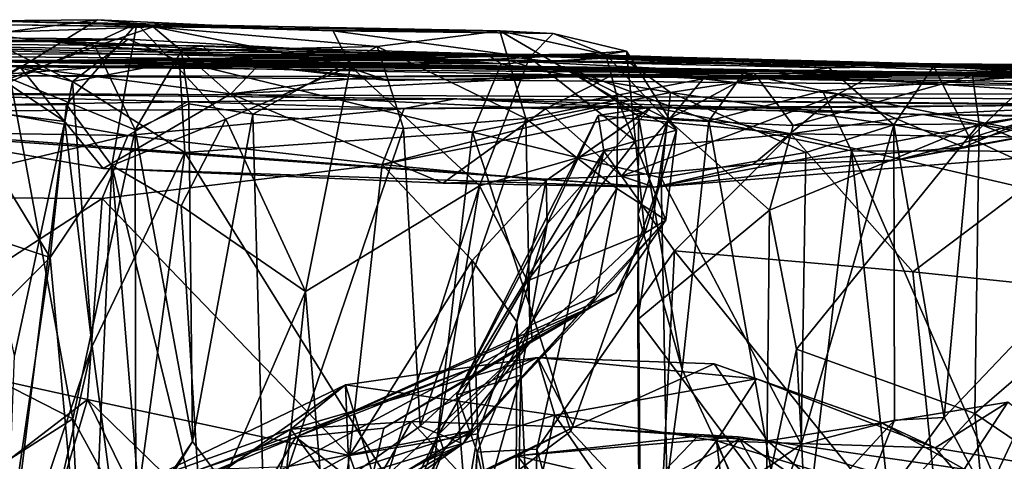
# Model space of a CAD drawing. Extents: x -37.59 to -30.74, y 3 to 3.87.
# Drawn here: x -33.02 to -32.42, y 3.56 to 3.83 of the extents above; entities that cross this region are included whole.
import ezdxf

# ---------------------------------------------------------------- set-up
doc = ezdxf.new("R2010")
doc.units = 0
doc.header["$MEASUREMENT"] = 0
doc.layers.add('1', color=7, linetype='CONTINUOUS')

msp = doc.modelspace()

# ---------------------------------------------------------------- linework, layer by layer
at = {"layer": '1'}
for points in [[(-32.976089, 3.834456, -3.311759), (-33.131325, 3.813702, -3.449582), (-33.06208, 3.781404, -3.325411)], [(-33.043358, 3.833803, -3.460762), (-33.131325, 3.813702, -3.449582), (-32.976089, 3.834456, -3.311759)], [(-33.06208, 3.781404, -3.325411), (-32.951771, 3.832183, -3.224214), (-32.976089, 3.834456, -3.311759)], [(-33.043358, 3.833803, -3.460762), (-32.728249, 3.827655, -3.782521), (-33.046284, 3.831606, -3.773873)], [(-32.830872, 3.827581, -3.260114), (-33.043358, 3.833803, -3.460762), (-32.976089, 3.834456, -3.311759)], [(-32.728249, 3.827655, -3.782521), (-33.043358, 3.833803, -3.460762), (-32.830872, 3.827581, -3.260114)], [(-32.951771, 3.832183, -3.224214), (-32.830872, 3.827581, -3.260114), (-32.976089, 3.834456, -3.311759)], [(-33.001957, 3.820989, 0.369054), (-33.092773, 3.821094, -0.039497), (-33.512463, 3.829137, 0.482934)], [(-33.001957, 3.820989, 0.369054), (-33.512463, 3.829137, 0.482934), (-33.248455, 3.820414, 0.934564)], [(-32.995106, 3.782323, -3.240673), (-32.951771, 3.832183, -3.224214), (-33.06208, 3.781404, -3.325411)], [(-33.052212, 3.826134, -4.326457), (-33.046284, 3.831606, -3.773873), (-32.941769, 3.830088, -4.024679)], [(-32.941769, 3.830088, -4.024679), (-32.977531, 3.818034, -4.260308), (-33.052212, 3.826134, -4.326457)], [(-32.728249, 3.827655, -3.782521), (-32.941769, 3.830088, -4.024679), (-33.046284, 3.831606, -3.773873)], [(-32.967121, 3.744642, -3.163967), (-32.951771, 3.832183, -3.224214), (-32.995106, 3.782323, -3.240673)], [(-32.941769, 3.830088, -4.024679), (-32.92437, 3.81526, -4.072097), (-32.977531, 3.818034, -4.260308)], [(-32.896965, 3.773221, -3.114762), (-32.951771, 3.832183, -3.224214), (-32.967121, 3.744642, -3.163967)], [(-32.830872, 3.827581, -3.260114), (-32.951771, 3.832183, -3.224214), (-32.820099, 3.805848, -3.136554)], [(-32.896965, 3.773221, -3.114762), (-32.820099, 3.805848, -3.136554), (-32.951771, 3.832183, -3.224214)], [(-32.941769, 3.830088, -4.024679), (-32.728249, 3.827655, -3.782521), (-32.803699, 3.818, -3.927291)], [(-32.941769, 3.830088, -4.024679), (-32.803699, 3.818, -3.927291), (-32.92437, 3.81526, -4.072097)], [(-32.695251, 3.826046, -3.377033), (-32.728249, 3.827655, -3.782521), (-32.830872, 3.827581, -3.260114)], [(-32.695251, 3.826046, -3.377033), (-32.830872, 3.827581, -3.260114), (-32.709885, 3.81125, -3.248276)], [(-32.709885, 3.81125, -3.248276), (-32.830872, 3.827581, -3.260114), (-32.820099, 3.805848, -3.136554)], [(-32.803699, 3.818, -3.927291), (-32.728249, 3.827655, -3.782521), (-32.712147, 3.773758, -3.84317)], [(-32.712147, 3.773758, -3.84317), (-32.728249, 3.827655, -3.782521), (-32.655579, 3.785213, -3.652916)], [(-32.662987, 3.81309, -3.566867), (-32.655579, 3.785213, -3.652916), (-32.728249, 3.827655, -3.782521)], [(-32.728249, 3.827655, -3.782521), (-32.695251, 3.826046, -3.377033), (-32.662987, 3.81309, -3.566867)], [(-33.248455, 3.820414, 0.934564), (-32.93462, 3.814415, 0.568962), (-33.001957, 3.820989, 0.369054)], [(-33.092773, 3.821094, -0.039497), (-32.957073, 3.822511, -0.023937), (-33.045605, 3.823228, -0.140471)], [(-32.957073, 3.822511, -0.023937), (-33.092773, 3.821094, -0.039497), (-33.001957, 3.820989, 0.369054)], [(-33.059601, 3.813973, -0.277331), (-33.045605, 3.823228, -0.140471), (-32.991329, 3.796493, -0.111942)], [(-32.977531, 3.818034, -4.260308), (-33.029778, 3.798286, -4.358879), (-33.052212, 3.826134, -4.326457)], [(-32.957073, 3.822511, -0.023937), (-32.991329, 3.796493, -0.111942), (-33.045605, 3.823228, -0.140471)], [(-33.001957, 3.820989, 0.369054), (-32.828678, 3.815257, 0.081063), (-32.957073, 3.822511, -0.023937)], [(-33.001957, 3.820989, 0.369054), (-32.727345, 3.807254, 0.135666), (-32.828678, 3.815257, 0.081063)], [(-33.001957, 3.820989, 0.369054), (-32.93462, 3.814415, 0.568962), (-32.727345, 3.807254, 0.135666)], [(-32.991329, 3.796493, -0.111942), (-32.957073, 3.822511, -0.023937), (-32.925591, 3.808956, -0.033223)], [(-32.828678, 3.815257, 0.081063), (-32.925591, 3.808956, -0.033223), (-32.957073, 3.822511, -0.023937)], [(-32.695251, 3.826046, -3.377033), (-32.709885, 3.81125, -3.248276), (-32.650242, 3.815173, -3.3691)], [(-32.650242, 3.815173, -3.3691), (-32.662987, 3.81309, -3.566867), (-32.695251, 3.826046, -3.377033)], [(-32.663208, 3.812375, 1.391676), (-33.248455, 3.820414, 0.934564), (-33.804523, 3.815546, 0.740826)], [(-33.375763, 3.805101, 3.123165), (-32.663208, 3.812375, 1.391676), (-33.804523, 3.815546, 0.740826)], [(-32.93462, 3.814415, 0.568962), (-33.248455, 3.820414, 0.934564), (-32.911106, 3.818466, 0.697697)], [(-32.90469, 3.812223, 1.109614), (-32.911106, 3.818466, 0.697697), (-33.248455, 3.820414, 0.934564)], [(-32.663208, 3.812375, 1.391676), (-32.90469, 3.812223, 1.109614), (-33.248455, 3.820414, 0.934564)], [(-32.952896, 3.766661, -4.256315), (-33.029778, 3.798286, -4.358879), (-32.977531, 3.818034, -4.260308)], [(-32.977531, 3.818034, -4.260308), (-32.92437, 3.81526, -4.072097), (-32.952896, 3.766661, -4.256315)], [(-32.92437, 3.81526, -4.072097), (-32.919842, 3.782704, -4.112544), (-32.952896, 3.766661, -4.256315)], [(-32.911106, 3.818466, 0.697697), (-32.736557, 3.813372, 0.430819), (-32.93462, 3.814415, 0.568962)], [(-32.925591, 3.808956, -0.033223), (-32.828678, 3.815257, 0.081063), (-32.727345, 3.807254, 0.135666)], [(-32.88031, 3.776357, -4.046079), (-32.92437, 3.81526, -4.072097), (-32.803699, 3.818, -3.927291)], [(-32.919842, 3.782704, -4.112544), (-32.92437, 3.81526, -4.072097), (-32.88031, 3.776357, -4.046079)], [(-32.911106, 3.818466, 0.697697), (-32.90469, 3.812223, 1.109614), (-32.736557, 3.813372, 0.430819)], [(-32.803699, 3.818, -3.927291), (-32.787445, 3.767536, -3.945732), (-32.88031, 3.776357, -4.046079)], [(-32.803699, 3.818, -3.927291), (-32.712147, 3.773758, -3.84317), (-32.787445, 3.767536, -3.945732)], [(-32.709885, 3.81125, -3.248276), (-32.64455, 3.759647, -3.317742), (-32.650242, 3.815173, -3.3691)], [(-32.650242, 3.815173, -3.3691), (-32.619446, 3.766425, -3.431092), (-32.662987, 3.81309, -3.566867)], [(-32.619446, 3.766425, -3.431092), (-32.650242, 3.815173, -3.3691), (-32.64455, 3.759647, -3.317742)], [(-33.375763, 3.805101, 3.123165), (-32.967125, 3.805941, 2.645326), (-32.680531, 3.813301, 2.141303)], [(-33.375763, 3.805101, 3.123165), (-32.680531, 3.813301, 2.141303), (-32.663208, 3.812375, 1.391676)], [(-33.372559, 3.814246, 3.501654), (-32.708527, 3.804834, 3.124074), (-33.184853, 3.806956, 3.000661)], [(-33.109055, 3.809542, 3.452053), (-32.72163, 3.809086, 3.18737), (-33.372559, 3.814246, 3.501654)], [(-32.72163, 3.809086, 3.18737), (-32.708527, 3.804834, 3.124074), (-33.372559, 3.814246, 3.501654)], [(-33.184853, 3.806956, 3.000661), (-32.939339, 3.80911, 2.994196), (-32.171852, 3.797876, 2.442381)], [(-32.708527, 3.804834, 3.124074), (-32.939339, 3.80911, 2.994196), (-33.184853, 3.806956, 3.000661)], [(-32.877178, 3.80611, 3.723266), (-32.823639, 3.805768, 3.596976), (-33.109055, 3.809542, 3.452053)], [(-33.109055, 3.809542, 3.452053), (-32.686771, 3.804861, 3.384966), (-32.571487, 3.801481, 3.213451)], [(-33.109055, 3.809542, 3.452053), (-33.02396, 3.805449, 3.864468), (-32.877178, 3.80611, 3.723266)], [(-32.571487, 3.801481, 3.213451), (-32.72163, 3.809086, 3.18737), (-33.109055, 3.809542, 3.452053)], [(-32.686771, 3.804861, 3.384966), (-33.109055, 3.809542, 3.452053), (-32.823639, 3.805768, 3.596976)], [(-33.060616, 3.779774, -0.345477), (-33.059601, 3.813973, -0.277331), (-32.996243, 3.771902, -0.142351)], [(-32.991329, 3.796493, -0.111942), (-32.996243, 3.771902, -0.142351), (-33.059601, 3.813973, -0.277331)], [(-32.991329, 3.796493, -0.111942), (-32.925591, 3.808956, -0.033223), (-32.922218, 3.752642, -0.047152)], [(-32.298229, 3.801175, 2.111719), (-32.680531, 3.813301, 2.141303), (-32.967125, 3.805941, 2.645326)], [(-32.939339, 3.80911, 2.994196), (-32.10804, 3.796343, 2.557019), (-32.171852, 3.797876, 2.442381)], [(-32.708527, 3.804834, 3.124074), (-32.123318, 3.795383, 2.766508), (-32.939339, 3.80911, 2.994196)], [(-32.939339, 3.80911, 2.994196), (-32.123318, 3.795383, 2.766508), (-32.10804, 3.796343, 2.557019)], [(-32.727345, 3.807254, 0.135666), (-32.93462, 3.814415, 0.568962), (-32.736557, 3.813372, 0.430819)], [(-32.727345, 3.807254, 0.135666), (-32.745106, 3.765195, 0.083574), (-32.925591, 3.808956, -0.033223)], [(-32.745106, 3.765195, 0.083574), (-32.922218, 3.752642, -0.047152), (-32.925591, 3.808956, -0.033223)], [(-32.90469, 3.812223, 1.109614), (-32.753284, 3.813519, 1.233885), (-32.461033, 3.805881, 0.575028)], [(-32.663208, 3.812375, 1.391676), (-32.753284, 3.813519, 1.233885), (-32.90469, 3.812223, 1.109614)], [(-32.90469, 3.812223, 1.109614), (-32.698086, 3.808662, 0.781782), (-32.736557, 3.813372, 0.430819)], [(-32.461033, 3.805881, 0.575028), (-32.698086, 3.808662, 0.781782), (-32.90469, 3.812223, 1.109614)], [(-32.740765, 3.732213, -3.190572), (-32.709885, 3.81125, -3.248276), (-32.820099, 3.805848, -3.136554)], [(-32.753284, 3.813519, 1.233885), (-32.25386, 3.802048, 0.798194), (-32.396755, 3.801753, 0.600433)], [(-32.25386, 3.802048, 0.798194), (-32.753284, 3.813519, 1.233885), (-32.663208, 3.812375, 1.391676)], [(-32.461033, 3.805881, 0.575028), (-32.753284, 3.813519, 1.233885), (-32.396755, 3.801753, 0.600433)], [(-32.709885, 3.81125, -3.248276), (-32.740765, 3.732213, -3.190572), (-32.64455, 3.759647, -3.317742)], [(-32.736557, 3.813372, 0.430819), (-32.65284, 3.81147, 0.24982), (-32.727345, 3.807254, 0.135666)], [(-32.736557, 3.813372, 0.430819), (-32.698086, 3.808662, 0.781782), (-32.52562, 3.804938, 0.487867)], [(-32.65284, 3.81147, 0.24982), (-32.736557, 3.813372, 0.430819), (-32.52562, 3.804938, 0.487867)], [(-32.623161, 3.789602, 0.22854), (-32.727345, 3.807254, 0.135666), (-32.65284, 3.81147, 0.24982)], [(-32.708527, 3.804834, 3.124074), (-32.72163, 3.809086, 3.18737), (-32.571487, 3.801481, 3.213451)], [(-32.298229, 3.801175, 2.111719), (-32.286518, 3.800006, 1.808707), (-32.680531, 3.813301, 2.141303)], [(-32.533073, 3.807823, 1.776843), (-32.680531, 3.813301, 2.141303), (-32.286518, 3.800006, 1.808707)], [(-32.680531, 3.813301, 2.141303), (-32.533073, 3.807823, 1.776843), (-32.663208, 3.812375, 1.391676)], [(-32.663208, 3.812375, 1.391676), (-32.574162, 3.808432, 1.621628), (-32.281364, 3.799888, 0.952898)], [(-32.663208, 3.812375, 1.391676), (-32.281364, 3.799888, 0.952898), (-32.25386, 3.802048, 0.798194)], [(-32.533073, 3.807823, 1.776843), (-32.574162, 3.808432, 1.621628), (-32.663208, 3.812375, 1.391676)], [(-32.662987, 3.81309, -3.566867), (-32.619446, 3.766425, -3.431092), (-32.655579, 3.785213, -3.652916)], [(-32.52562, 3.804938, 0.487867), (-32.623161, 3.789602, 0.22854), (-32.65284, 3.81147, 0.24982)], [(-33.375763, 3.805101, 3.123165), (-33.043766, 3.800027, 2.80004), (-32.967125, 3.805941, 2.645326)], [(-32.171852, 3.797876, 2.442381), (-33.043766, 3.800027, 2.80004), (-33.184853, 3.806956, 3.000661)], [(-32.972458, 3.742932, 4.049995), (-33.02396, 3.805449, 3.864468), (-33.096035, 3.76429, 4.028049)], [(-32.967125, 3.805941, 2.645326), (-33.043766, 3.800027, 2.80004), (-32.32021, 3.79337, 2.359662)], [(-32.893867, 3.788796, 3.905918), (-32.877178, 3.80611, 3.723266), (-33.02396, 3.805449, 3.864468)], [(-32.893867, 3.788796, 3.905918), (-33.02396, 3.805449, 3.864468), (-32.972458, 3.742932, 4.049995)], [(-32.967125, 3.805941, 2.645326), (-32.32021, 3.79337, 2.359662), (-32.298229, 3.801175, 2.111719)], [(-32.847919, 3.667109, -3.098315), (-32.820099, 3.805848, -3.136554), (-32.896965, 3.773221, -3.114762)], [(-32.808796, 3.799491, 3.739702), (-32.877178, 3.80611, 3.723266), (-32.893867, 3.788796, 3.905918)], [(-32.823639, 3.805768, 3.596976), (-32.877178, 3.80611, 3.723266), (-32.797272, 3.79702, 3.694586)], [(-32.808796, 3.799491, 3.739702), (-32.797272, 3.79702, 3.694586), (-32.877178, 3.80611, 3.723266)], [(-32.740765, 3.732213, -3.190572), (-32.820099, 3.805848, -3.136554), (-32.847919, 3.667109, -3.098315)], [(-32.686771, 3.804861, 3.384966), (-32.823639, 3.805768, 3.596976), (-32.578384, 3.801343, 3.529125)], [(-32.797272, 3.79702, 3.694586), (-32.578384, 3.801343, 3.529125), (-32.823639, 3.805768, 3.596976)], [(-32.623161, 3.789602, 0.22854), (-32.745106, 3.765195, 0.083574), (-32.727345, 3.807254, 0.135666)], [(-32.571487, 3.801481, 3.213451), (-32.123318, 3.795383, 2.766508), (-32.708527, 3.804834, 3.124074)], [(-32.461033, 3.805881, 0.575028), (-32.52562, 3.804938, 0.487867), (-32.698086, 3.808662, 0.781782)], [(-32.686771, 3.804861, 3.384966), (-32.642776, 3.775107, 3.408736), (-32.624775, 3.773074, 3.336587)], [(-32.686771, 3.804861, 3.384966), (-32.578384, 3.801343, 3.529125), (-32.599445, 3.772243, 3.46425)], [(-32.599445, 3.772243, 3.46425), (-32.642776, 3.775107, 3.408736), (-32.686771, 3.804861, 3.384966)], [(-32.571487, 3.801481, 3.213451), (-32.686771, 3.804861, 3.384966), (-32.624775, 3.773074, 3.336587)], [(-32.52562, 3.804938, 0.487867), (-32.485577, 3.76983, 0.492493), (-32.623161, 3.789602, 0.22854)], [(-32.533073, 3.807823, 1.776843), (-32.181206, 3.802803, 0.898856), (-32.574162, 3.808432, 1.621628)], [(-32.281364, 3.799888, 0.952898), (-32.574162, 3.808432, 1.621628), (-32.181206, 3.802803, 0.898856)], [(-32.056374, 3.797235, 0.918964), (-32.181206, 3.802803, 0.898856), (-32.533073, 3.807823, 1.776843)], [(-32.286518, 3.800006, 1.808707), (-32.253372, 3.805751, 1.42747), (-32.533073, 3.807823, 1.776843)], [(-32.253372, 3.805751, 1.42747), (-32.056374, 3.797235, 0.918964), (-32.533073, 3.807823, 1.776843)], [(-32.461033, 3.805881, 0.575028), (-32.485577, 3.76983, 0.492493), (-32.52562, 3.804938, 0.487867)], [(-32.438686, 3.761596, 0.542178), (-32.485577, 3.76983, 0.492493), (-32.461033, 3.805881, 0.575028)], [(-32.438686, 3.761596, 0.542178), (-32.461033, 3.805881, 0.575028), (-32.396755, 3.801753, 0.600433)], [(-33.043766, 3.800027, 2.80004), (-32.171852, 3.797876, 2.442381), (-32.32021, 3.79337, 2.359662)], [(-33.036789, 3.611963, -4.372802), (-33.029778, 3.798286, -4.358879), (-32.991173, 3.588787, -4.310532)], [(-32.991173, 3.588787, -4.310532), (-33.029778, 3.798286, -4.358879), (-32.952896, 3.766661, -4.256315)], [(-32.808796, 3.799491, 3.739702), (-32.893867, 3.788796, 3.905918), (-32.657867, 3.800971, 3.861392)], [(-32.657867, 3.800971, 3.861392), (-32.893867, 3.788796, 3.905918), (-32.700027, 3.779549, 3.996331)], [(-32.391163, 3.800305, 3.576992), (-32.578384, 3.801343, 3.529125), (-32.808796, 3.799491, 3.739702)], [(-32.808796, 3.799491, 3.739702), (-32.578384, 3.801343, 3.529125), (-32.797272, 3.79702, 3.694586)], [(-32.808796, 3.799491, 3.739702), (-32.657867, 3.800971, 3.861392), (-32.582039, 3.799033, 3.766067)], [(-32.808796, 3.799491, 3.739702), (-32.582039, 3.799033, 3.766067), (-32.391163, 3.800305, 3.576992)], [(-32.602875, 3.797996, 4.010886), (-32.657867, 3.800971, 3.861392), (-32.700027, 3.779549, 3.996331)], [(-32.602875, 3.797996, 4.010886), (-32.700027, 3.779549, 3.996331), (-32.653236, 3.738225, 4.103652)], [(-32.503254, 3.797562, 3.949245), (-32.657867, 3.800971, 3.861392), (-32.602875, 3.797996, 4.010886)], [(-32.582039, 3.799033, 3.766067), (-32.657867, 3.800971, 3.861392), (-32.503254, 3.797562, 3.949245)], [(-32.520023, 3.788704, 4.114184), (-32.602875, 3.797996, 4.010886), (-32.653236, 3.738225, 4.103652)], [(-32.547466, 3.769385, 3.238666), (-32.571487, 3.801481, 3.213451), (-32.624775, 3.773074, 3.336587)], [(-32.503254, 3.797562, 3.949245), (-32.602875, 3.797996, 4.010886), (-32.520023, 3.788704, 4.114184)], [(-32.578384, 3.801343, 3.529125), (-32.529457, 3.790622, 3.524572), (-32.599445, 3.772243, 3.46425)], [(-32.503254, 3.797562, 3.949245), (-32.478092, 3.801876, 3.7986), (-32.582039, 3.799033, 3.766067)], [(-32.391163, 3.800305, 3.576992), (-32.582039, 3.799033, 3.766067), (-32.478092, 3.801876, 3.7986)], [(-32.578384, 3.801343, 3.529125), (-32.391163, 3.800305, 3.576992), (-32.529457, 3.790622, 3.524572)], [(-32.437046, 3.800197, 3.160373), (-32.123318, 3.795383, 2.766508), (-32.571487, 3.801481, 3.213451)], [(-32.571487, 3.801481, 3.213451), (-32.547466, 3.769385, 3.238666), (-32.437046, 3.800197, 3.160373)], [(-32.437046, 3.800197, 3.160373), (-32.547466, 3.769385, 3.238666), (-32.432903, 3.770449, 3.20508)], [(-32.391163, 3.800305, 3.576992), (-32.341038, 3.753444, 3.547273), (-32.529457, 3.790622, 3.524572)], [(-32.366047, 3.788863, 4.169198), (-32.503254, 3.797562, 3.949245), (-32.520023, 3.788704, 4.114184)], [(-32.503254, 3.797562, 3.949245), (-32.344742, 3.795628, 3.922529), (-32.478092, 3.801876, 3.7986)], [(-32.366047, 3.788863, 4.169198), (-32.344742, 3.795628, 3.922529), (-32.503254, 3.797562, 3.949245)], [(-32.391163, 3.800305, 3.576992), (-32.478092, 3.801876, 3.7986), (-32.219604, 3.795029, 3.639174)], [(-32.219604, 3.795029, 3.639174), (-32.478092, 3.801876, 3.7986), (-32.344742, 3.795628, 3.922529)], [(-32.349556, 3.789193, 0.610186), (-32.438686, 3.761596, 0.542178), (-32.396755, 3.801753, 0.600433)], [(-32.296238, 3.791576, 3.18072), (-32.119293, 3.797125, 2.897947), (-32.437046, 3.800197, 3.160373)], [(-32.437046, 3.800197, 3.160373), (-32.119293, 3.797125, 2.897947), (-32.123318, 3.795383, 2.766508)], [(-32.432903, 3.770449, 3.20508), (-32.296238, 3.791576, 3.18072), (-32.437046, 3.800197, 3.160373)], [(-32.996243, 3.771902, -0.142351), (-32.991329, 3.796493, -0.111942), (-32.979282, 3.633468, -0.1012)], [(-32.979282, 3.633468, -0.1012), (-32.991329, 3.796493, -0.111942), (-32.922218, 3.752642, -0.047152)], [(-32.529457, 3.790622, 3.524572), (-32.511681, 3.753839, 3.517523), (-32.599445, 3.772243, 3.46425)], [(-32.529457, 3.790622, 3.524572), (-32.341038, 3.753444, 3.547273), (-32.511681, 3.753839, 3.517523)], [(-32.296238, 3.791576, 3.18072), (-32.432903, 3.770449, 3.20508), (-32.293789, 3.714417, 3.201645)], [(-33.132698, 3.789544, 5.917711), (-31.97694, 3.783708, 4.868147), (-33.257912, 3.777402, 3.964946)], [(-33.132698, 3.789544, 5.917711), (-33.063656, 3.781815, 6.462608), (-32.920891, 3.783928, 6.437142)], [(-32.920891, 3.783928, 6.437142), (-32.755871, 3.785801, 6.025979), (-33.132698, 3.789544, 5.917711)], [(-33.132698, 3.789544, 5.917711), (-32.755871, 3.785801, 6.025979), (-32.062077, 3.779015, 5.984537)], [(-33.132698, 3.789544, 5.917711), (-32.062077, 3.779015, 5.984537), (-31.97694, 3.783708, 4.868147)], [(-32.763329, 3.733775, 4.072483), (-32.893867, 3.788796, 3.905918), (-32.972458, 3.742932, 4.049995)], [(-32.920891, 3.783928, 6.437142), (-32.787056, 3.779775, 6.478687), (-32.755871, 3.785801, 6.025979)], [(-32.893867, 3.788796, 3.905918), (-32.763329, 3.733775, 4.072483), (-32.700027, 3.779549, 3.996331)], [(-32.661072, 3.78101, 6.535751), (-32.755871, 3.785801, 6.025979), (-32.787056, 3.779775, 6.478687)], [(-32.661072, 3.78101, 6.535751), (-32.56385, 3.779946, 6.056866), (-32.755871, 3.785801, 6.025979)], [(-32.755871, 3.785801, 6.025979), (-32.56385, 3.779946, 6.056866), (-32.342213, 3.782206, 6.084139)], [(-32.755871, 3.785801, 6.025979), (-32.342213, 3.782206, 6.084139), (-32.062077, 3.779015, 5.984537)], [(-32.745106, 3.765195, 0.083574), (-32.623161, 3.789602, 0.22854), (-32.62886, 3.73716, 0.200239)], [(-32.65609, 3.730512, -3.700958), (-32.712147, 3.773758, -3.84317), (-32.655579, 3.785213, -3.652916)], [(-32.625984, 3.711028, -3.520886), (-32.65609, 3.730512, -3.700958), (-32.655579, 3.785213, -3.652916)], [(-32.619446, 3.766425, -3.431092), (-32.625984, 3.711028, -3.520886), (-32.655579, 3.785213, -3.652916)], [(-32.572392, 3.745317, 4.154845), (-32.520023, 3.788704, 4.114184), (-32.653236, 3.738225, 4.103652)], [(-32.32201, 3.790272, 4.482701), (-32.483574, 3.748061, 4.310655), (-32.632851, 3.731314, 4.243373)], [(-31.97694, 3.783708, 4.868147), (-32.32201, 3.790272, 4.482701), (-32.632851, 3.731314, 4.243373)], [(-32.53981, 3.752674, 0.351258), (-32.62886, 3.73716, 0.200239), (-32.623161, 3.789602, 0.22854)], [(-32.53981, 3.752674, 0.351258), (-32.623161, 3.789602, 0.22854), (-32.485577, 3.76983, 0.492493)], [(-32.572392, 3.745317, 4.154845), (-32.442318, 3.756081, 4.224761), (-32.520023, 3.788704, 4.114184)], [(-32.366047, 3.788863, 4.169198), (-32.520023, 3.788704, 4.114184), (-32.442318, 3.756081, 4.224761)], [(-32.483574, 3.748061, 4.310655), (-32.32201, 3.790272, 4.482701), (-32.348362, 3.772927, 4.324903)], [(-32.348362, 3.772927, 4.324903), (-32.366047, 3.788863, 4.169198), (-32.442318, 3.756081, 4.224761)], [(-32.438686, 3.761596, 0.542178), (-32.349556, 3.789193, 0.610186), (-32.335865, 3.714141, 0.592)], [(-31.97694, 3.783708, 4.868147), (-32.632851, 3.731314, 4.243373), (-33.257912, 3.777402, 3.964946)], [(-33.06208, 3.781404, -3.325411), (-33.147446, 3.735525, -3.388757), (-33.005116, 3.688185, -3.257965)], [(-33.115837, 3.765628, 6.520313), (-32.957298, 3.763176, 6.47102), (-33.063656, 3.781815, 6.462608)], [(-33.063656, 3.781815, 6.462608), (-32.957298, 3.763176, 6.47102), (-32.920891, 3.783928, 6.437142)], [(-33.06208, 3.781404, -3.325411), (-33.005116, 3.688185, -3.257965), (-32.995106, 3.782323, -3.240673)], [(-32.996243, 3.771902, -0.142351), (-33.027103, 3.627895, -0.303413), (-33.060616, 3.779774, -0.345477)], [(-33.005116, 3.688185, -3.257965), (-32.967121, 3.744642, -3.163967), (-32.995106, 3.782323, -3.240673)], [(-32.920891, 3.783928, 6.437142), (-32.957298, 3.763176, 6.47102), (-32.787056, 3.779775, 6.478687)], [(-32.800671, 3.745266, 6.507825), (-32.787056, 3.779775, 6.478687), (-32.957298, 3.763176, 6.47102)], [(-32.917545, 3.574835, -4.10745), (-32.952896, 3.766661, -4.256315), (-32.919842, 3.782704, -4.112544)], [(-32.917545, 3.574835, -4.10745), (-32.919842, 3.782704, -4.112544), (-32.88031, 3.776357, -4.046079)], [(-32.639462, 3.777375, 6.593783), (-32.661072, 3.78101, 6.535751), (-32.800671, 3.745266, 6.507825)], [(-32.661072, 3.78101, 6.535751), (-32.787056, 3.779775, 6.478687), (-32.800671, 3.745266, 6.507825)], [(-32.700027, 3.779549, 3.996331), (-32.763329, 3.733775, 4.072483), (-32.653236, 3.738225, 4.103652)], [(-32.699043, 3.708816, 6.68602), (-32.634888, 3.780547, 6.683162), (-32.699631, 3.735467, 6.580785)], [(-32.699631, 3.735467, 6.580785), (-32.634888, 3.780547, 6.683162), (-32.639462, 3.777375, 6.593783)], [(-32.699043, 3.708816, 6.68602), (-32.667629, 3.775529, 6.77709), (-32.634888, 3.780547, 6.683162)], [(-32.634888, 3.780547, 6.683162), (-32.667629, 3.775529, 6.77709), (-32.548996, 3.764302, 6.852939)], [(-32.661072, 3.78101, 6.535751), (-32.639462, 3.777375, 6.593783), (-32.634888, 3.780547, 6.683162)], [(-32.661072, 3.78101, 6.535751), (-32.467667, 3.7761, 6.539769), (-32.56385, 3.779946, 6.056866)], [(-32.634888, 3.780547, 6.683162), (-32.467667, 3.7761, 6.539769), (-32.661072, 3.78101, 6.535751)], [(-32.467667, 3.7761, 6.539769), (-32.634888, 3.780547, 6.683162), (-32.548996, 3.764302, 6.852939)], [(-32.467667, 3.7761, 6.539769), (-32.342213, 3.782206, 6.084139), (-32.56385, 3.779946, 6.056866)], [(-32.467667, 3.7761, 6.539769), (-32.273468, 3.774548, 6.46172), (-32.342213, 3.782206, 6.084139)], [(-32.632851, 3.731314, 4.243373), (-33.096035, 3.76429, 4.028049), (-33.257912, 3.777402, 3.964946)], [(-32.924442, 3.719868, -3.116004), (-32.896965, 3.773221, -3.114762), (-32.967121, 3.744642, -3.163967)], [(-32.924442, 3.719868, -3.116004), (-32.847919, 3.667109, -3.098315), (-32.896965, 3.773221, -3.114762)], [(-32.88031, 3.776357, -4.046079), (-32.87323, 3.515903, -4.037467), (-32.917545, 3.574835, -4.10745)], [(-32.87323, 3.515903, -4.037467), (-32.88031, 3.776357, -4.046079), (-32.787445, 3.767536, -3.945732)], [(-32.800671, 3.745266, 6.507825), (-32.699631, 3.735467, 6.580785), (-32.639462, 3.777375, 6.593783)], [(-32.777191, 3.584373, -3.934377), (-32.787445, 3.767536, -3.945732), (-32.712147, 3.773758, -3.84317)], [(-32.709797, 3.646262, -3.836576), (-32.777191, 3.584373, -3.934377), (-32.712147, 3.773758, -3.84317)], [(-32.667629, 3.775529, 6.77709), (-32.699043, 3.708816, 6.68602), (-32.754585, 3.603574, 6.816364)], [(-32.754585, 3.603574, 6.816364), (-32.664055, 3.7536, 6.861729), (-32.667629, 3.775529, 6.77709)], [(-32.712147, 3.773758, -3.84317), (-32.65609, 3.730512, -3.700958), (-32.709797, 3.646262, -3.836576)], [(-32.667629, 3.775529, 6.77709), (-32.664055, 3.7536, 6.861729), (-32.548996, 3.764302, 6.852939)], [(-32.624775, 3.773074, 3.336587), (-32.642982, 3.714671, 3.394609), (-32.643246, 3.650024, 3.356407)], [(-32.643246, 3.650024, 3.356407), (-32.562027, 3.717192, 3.263763), (-32.624775, 3.773074, 3.336587)], [(-32.642982, 3.714671, 3.394609), (-32.642776, 3.775107, 3.408736), (-32.615841, 3.619288, 3.445951)], [(-32.642776, 3.775107, 3.408736), (-32.642982, 3.714671, 3.394609), (-32.624775, 3.773074, 3.336587)], [(-32.599445, 3.772243, 3.46425), (-32.615841, 3.619288, 3.445951), (-32.642776, 3.775107, 3.408736)], [(-32.547466, 3.769385, 3.238666), (-32.624775, 3.773074, 3.336587), (-32.562027, 3.717192, 3.263763)], [(-32.548996, 3.764302, 6.852939), (-32.387386, 3.761868, 6.765985), (-32.467667, 3.7761, 6.539769)], [(-32.442318, 3.756081, 4.224761), (-32.483574, 3.748061, 4.310655), (-32.348362, 3.772927, 4.324903)], [(-32.467667, 3.7761, 6.539769), (-32.387386, 3.761868, 6.765985), (-32.369934, 3.774439, 6.551475)], [(-32.369934, 3.774439, 6.551475), (-32.273468, 3.774548, 6.46172), (-32.467667, 3.7761, 6.539769)], [(-33.032825, 3.475236, -0.210239), (-33.027103, 3.627895, -0.303413), (-32.996243, 3.771902, -0.142351)], [(-32.996243, 3.771902, -0.142351), (-32.979282, 3.633468, -0.1012), (-33.032825, 3.475236, -0.210239)], [(-32.991173, 3.588787, -4.310532), (-32.952896, 3.766661, -4.256315), (-32.952362, 3.517901, -4.244575)], [(-32.952362, 3.517901, -4.244575), (-32.952896, 3.766661, -4.256315), (-32.917545, 3.574835, -4.10745)], [(-32.87323, 3.515903, -4.037467), (-32.787445, 3.767536, -3.945732), (-32.777191, 3.584373, -3.934377)], [(-32.638947, 3.70314, -3.374133), (-32.619446, 3.766425, -3.431092), (-32.64455, 3.759647, -3.317742)], [(-32.625984, 3.711028, -3.520886), (-32.619446, 3.766425, -3.431092), (-32.638947, 3.70314, -3.374133)], [(-32.599445, 3.772243, 3.46425), (-32.545219, 3.468197, 3.499598), (-32.615841, 3.619288, 3.445951)], [(-32.599445, 3.772243, 3.46425), (-32.511681, 3.753839, 3.517523), (-32.545219, 3.468197, 3.499598)], [(-32.562027, 3.717192, 3.263763), (-32.545467, 3.631684, 3.254826), (-32.432903, 3.770449, 3.20508)], [(-32.547466, 3.769385, 3.238666), (-32.562027, 3.717192, 3.263763), (-32.432903, 3.770449, 3.20508)], [(-32.545467, 3.631684, 3.254826), (-32.43557, 3.592098, 3.213432), (-32.432903, 3.770449, 3.20508)], [(-32.542515, 3.572946, 0.354318), (-32.485577, 3.76983, 0.492493), (-32.485142, 3.588022, 0.50587)], [(-32.542515, 3.572946, 0.354318), (-32.53981, 3.752674, 0.351258), (-32.485577, 3.76983, 0.492493)], [(-32.485577, 3.76983, 0.492493), (-32.438686, 3.761596, 0.542178), (-32.454586, 3.589621, 0.537449)], [(-32.485142, 3.588022, 0.50587), (-32.485577, 3.76983, 0.492493), (-32.454586, 3.589621, 0.537449)], [(-32.432903, 3.770449, 3.20508), (-32.43557, 3.592098, 3.213432), (-32.293789, 3.714417, 3.201645)], [(-33.116432, 3.725302, 6.537341), (-32.957298, 3.763176, 6.47102), (-33.115837, 3.765628, 6.520313)], [(-33.116432, 3.725302, 6.537341), (-32.973202, 3.724347, 6.486329), (-32.957298, 3.763176, 6.47102)], [(-32.632851, 3.731314, 4.243373), (-32.972458, 3.742932, 4.049995), (-33.096035, 3.76429, 4.028049)], [(-32.973202, 3.724347, 6.486329), (-32.800671, 3.745266, 6.507825), (-32.957298, 3.763176, 6.47102)], [(-32.745106, 3.765195, 0.083574), (-32.773933, 3.514525, 0.063869), (-32.922218, 3.752642, -0.047152)], [(-32.773933, 3.514525, 0.063869), (-32.745106, 3.765195, 0.083574), (-32.684532, 3.581143, 0.142645)], [(-32.62886, 3.73716, 0.200239), (-32.684532, 3.581143, 0.142645), (-32.745106, 3.765195, 0.083574)], [(-32.664055, 3.7536, 6.861729), (-32.620701, 3.692195, 6.880211), (-32.548996, 3.764302, 6.852939)], [(-32.548996, 3.764302, 6.852939), (-32.620701, 3.692195, 6.880211), (-32.473896, 3.679205, 6.858276)], [(-32.473896, 3.679205, 6.858276), (-32.40514, 3.73107, 6.816834), (-32.548996, 3.764302, 6.852939)], [(-32.548996, 3.764302, 6.852939), (-32.40514, 3.73107, 6.816834), (-32.387386, 3.761868, 6.765985)], [(-32.454586, 3.589621, 0.537449), (-32.438686, 3.761596, 0.542178), (-32.335865, 3.714141, 0.592)], [(-32.64455, 3.759647, -3.317742), (-32.740765, 3.732213, -3.190572), (-32.711208, 3.673711, -3.240071)], [(-32.64455, 3.759647, -3.317742), (-32.711208, 3.673711, -3.240071), (-32.638947, 3.70314, -3.374133)], [(-32.442318, 3.756081, 4.224761), (-32.572392, 3.745317, 4.154845), (-32.483574, 3.748061, 4.310655)], [(-32.959206, 3.481669, -0.063591), (-32.979282, 3.633468, -0.1012), (-32.922218, 3.752642, -0.047152)], [(-32.773933, 3.514525, 0.063869), (-32.959206, 3.481669, -0.063591), (-32.922218, 3.752642, -0.047152)], [(-32.664055, 3.7536, 6.861729), (-32.754585, 3.603574, 6.816364), (-32.742214, 3.5684, 6.84973)], [(-32.742214, 3.5684, 6.84973), (-32.705475, 3.570175, 6.869758), (-32.664055, 3.7536, 6.861729)], [(-32.705475, 3.570175, 6.869758), (-32.620701, 3.692195, 6.880211), (-32.664055, 3.7536, 6.861729)], [(-32.62886, 3.73716, 0.200239), (-32.53981, 3.752674, 0.351258), (-32.542515, 3.572946, 0.354318)], [(-32.511681, 3.753839, 3.517523), (-32.477463, 3.434393, 3.526262), (-32.545219, 3.468197, 3.499598)], [(-32.383953, 3.462236, 3.537817), (-32.477463, 3.434393, 3.526262), (-32.511681, 3.753839, 3.517523)], [(-32.341038, 3.753444, 3.547273), (-32.383953, 3.462236, 3.537817), (-32.511681, 3.753839, 3.517523)], [(-32.98122, 3.426084, -3.281083), (-32.967121, 3.744642, -3.163967), (-33.005116, 3.688185, -3.257965)], [(-32.967121, 3.744642, -3.163967), (-32.98122, 3.426084, -3.281083), (-32.943001, 3.448034, -3.160949)], [(-32.800671, 3.745266, 6.507825), (-32.973202, 3.724347, 6.486329), (-32.820808, 3.566236, 6.502104)], [(-32.632851, 3.731314, 4.243373), (-32.763329, 3.733775, 4.072483), (-32.972458, 3.742932, 4.049995)], [(-32.924442, 3.719868, -3.116004), (-32.967121, 3.744642, -3.163967), (-32.91201, 3.519599, -3.107443)], [(-32.943001, 3.448034, -3.160949), (-32.91201, 3.519599, -3.107443), (-32.967121, 3.744642, -3.163967)], [(-32.745159, 3.686209, 6.548843), (-32.800671, 3.745266, 6.507825), (-32.820808, 3.566236, 6.502104)], [(-32.745159, 3.686209, 6.548843), (-32.699631, 3.735467, 6.580785), (-32.800671, 3.745266, 6.507825)], [(-32.632851, 3.731314, 4.243373), (-32.572392, 3.745317, 4.154845), (-32.653236, 3.738225, 4.103652)], [(-32.483574, 3.748061, 4.310655), (-32.572392, 3.745317, 4.154845), (-32.632851, 3.731314, 4.243373)], [(-32.632851, 3.731314, 4.243373), (-32.653236, 3.738225, 4.103652), (-32.763329, 3.733775, 4.072483)], [(-32.684532, 3.581143, 0.142645), (-32.62886, 3.73716, 0.200239), (-32.624619, 3.517248, 0.224343)], [(-32.62886, 3.73716, 0.200239), (-32.542515, 3.572946, 0.354318), (-32.624619, 3.517248, 0.224343)], [(-33.088737, 3.604705, -3.3609), (-33.005116, 3.688185, -3.257965), (-33.147446, 3.735525, -3.388757)], [(-32.847919, 3.667109, -3.098315), (-32.830177, 3.450962, -3.125042), (-32.740765, 3.732213, -3.190572)], [(-32.76606, 3.579119, -3.20388), (-32.740765, 3.732213, -3.190572), (-32.830177, 3.450962, -3.125042)], [(-32.740765, 3.732213, -3.190572), (-32.76606, 3.579119, -3.20388), (-32.711208, 3.673711, -3.240071)], [(-32.745159, 3.686209, 6.548843), (-32.717796, 3.648508, 6.612468), (-32.699631, 3.735467, 6.580785)], [(-32.717796, 3.648508, 6.612468), (-32.699043, 3.708816, 6.68602), (-32.699631, 3.735467, 6.580785)], [(-32.709797, 3.646262, -3.836576), (-32.65609, 3.730512, -3.700958), (-32.668858, 3.664797, -3.702631)], [(-32.668858, 3.664797, -3.702631), (-32.65609, 3.730512, -3.700958), (-32.625984, 3.711028, -3.520886)], [(-32.368935, 3.668499, 6.790246), (-32.40514, 3.73107, 6.816834), (-32.473896, 3.679205, 6.858276)], [(-33.117878, 3.630556, 6.538267), (-32.973202, 3.724347, 6.486329), (-33.116432, 3.725302, 6.537341)], [(-32.973202, 3.724347, 6.486329), (-33.117878, 3.630556, 6.538267), (-32.982113, 3.600721, 6.484701)], [(-32.973202, 3.724347, 6.486329), (-32.982113, 3.600721, 6.484701), (-32.820808, 3.566236, 6.502104)], [(-32.91201, 3.519599, -3.107443), (-32.847919, 3.667109, -3.098315), (-32.924442, 3.719868, -3.116004)], [(-32.564022, 3.544083, 3.248791), (-32.562027, 3.717192, 3.263763), (-32.643246, 3.650024, 3.356407)], [(-32.643246, 3.650024, 3.356407), (-32.642982, 3.714671, 3.394609), (-32.6422, 3.471193, 3.346649)], [(-32.615841, 3.619288, 3.445951), (-32.641129, 3.430167, 3.409817), (-32.642982, 3.714671, 3.394609)], [(-32.6422, 3.471193, 3.346649), (-32.642982, 3.714671, 3.394609), (-32.641129, 3.430167, 3.409817)], [(-32.562027, 3.717192, 3.263763), (-32.564022, 3.544083, 3.248791), (-32.545467, 3.631684, 3.254826)], [(-32.454586, 3.589621, 0.537449), (-32.335865, 3.714141, 0.592), (-32.383171, 3.457329, 0.581696)], [(-32.293789, 3.714417, 3.201645), (-32.43557, 3.592098, 3.213432), (-32.285759, 3.490882, 3.196029)], [(-32.715172, 3.615744, 6.652619), (-32.754585, 3.603574, 6.816364), (-32.699043, 3.708816, 6.68602)], [(-32.717796, 3.648508, 6.612468), (-32.715172, 3.615744, 6.652619), (-32.699043, 3.708816, 6.68602)], [(-32.67395, 3.656777, -3.607044), (-32.668858, 3.664797, -3.702631), (-32.625984, 3.711028, -3.520886)], [(-32.625984, 3.711028, -3.520886), (-32.656757, 3.666316, -3.46018), (-32.67395, 3.656777, -3.607044)], [(-32.656757, 3.666316, -3.46018), (-32.625984, 3.711028, -3.520886), (-32.638947, 3.70314, -3.374133)], [(-32.638947, 3.70314, -3.374133), (-32.711208, 3.673711, -3.240071), (-32.70821, 3.637465, -3.330248)], [(-32.656757, 3.666316, -3.46018), (-32.638947, 3.70314, -3.374133), (-32.70821, 3.637465, -3.330248)], [(-33.088737, 3.604705, -3.3609), (-33.046047, 3.409534, -3.35359), (-33.005116, 3.688185, -3.257965)], [(-32.98122, 3.426084, -3.281083), (-33.005116, 3.688185, -3.257965), (-33.046047, 3.409534, -3.35359)], [(-32.638714, 3.332724, 6.863728), (-32.620701, 3.692195, 6.880211), (-32.705475, 3.570175, 6.869758)], [(-32.638714, 3.332724, 6.863728), (-32.454224, 3.486428, 6.848373), (-32.620701, 3.692195, 6.880211)], [(-32.454224, 3.486428, 6.848373), (-32.473896, 3.679205, 6.858276), (-32.620701, 3.692195, 6.880211)], [(-32.820808, 3.566236, 6.502104), (-32.741779, 3.579617, 6.564804), (-32.745159, 3.686209, 6.548843)], [(-32.741779, 3.579617, 6.564804), (-32.717796, 3.648508, 6.612468), (-32.745159, 3.686209, 6.548843)], [(-32.368935, 3.668499, 6.790246), (-32.473896, 3.679205, 6.858276), (-32.454224, 3.486428, 6.848373)], [(-32.70821, 3.637465, -3.330248), (-32.711208, 3.673711, -3.240071), (-32.76606, 3.579119, -3.20388)], [(-32.91201, 3.519599, -3.107443), (-32.869663, 3.461636, -3.106215), (-32.847919, 3.667109, -3.098315)], [(-32.847919, 3.667109, -3.098315), (-32.869663, 3.461636, -3.106215), (-32.830177, 3.450962, -3.125042)], [(-32.853844, 3.57751, -3.563016), (-32.67395, 3.656777, -3.607044), (-32.656757, 3.666316, -3.46018)], [(-32.799606, 3.583026, -3.453395), (-32.853844, 3.57751, -3.563016), (-32.656757, 3.666316, -3.46018)], [(-32.656757, 3.666316, -3.46018), (-32.70821, 3.637465, -3.330248), (-32.799606, 3.583026, -3.453395)], [(-32.745087, 3.581561, -3.803142), (-32.751007, 3.573383, -3.862664), (-32.668858, 3.664797, -3.702631)], [(-32.668858, 3.664797, -3.702631), (-32.751007, 3.573383, -3.862664), (-32.709797, 3.646262, -3.836576)], [(-32.745087, 3.581561, -3.803142), (-32.668858, 3.664797, -3.702631), (-32.67395, 3.656777, -3.607044)], [(-32.307961, 3.639701, 6.709349), (-32.368935, 3.668499, 6.790246), (-32.454224, 3.486428, 6.848373)], [(-32.67395, 3.656777, -3.607044), (-32.853844, 3.57751, -3.563016), (-32.747574, 3.619201, -3.649613)], [(-32.67395, 3.656777, -3.607044), (-32.747574, 3.619201, -3.649613), (-32.745087, 3.581561, -3.803142)], [(-32.777191, 3.584373, -3.934377), (-32.709797, 3.646262, -3.836576), (-32.751007, 3.573383, -3.862664)], [(-32.717796, 3.648508, 6.612468), (-32.741779, 3.579617, 6.564804), (-32.71851, 3.44246, 6.583847)], [(-32.717796, 3.648508, 6.612468), (-32.71851, 3.44246, 6.583847), (-32.715172, 3.615744, 6.652619)], [(-32.643246, 3.650024, 3.356407), (-32.6422, 3.471193, 3.346649), (-32.564022, 3.544083, 3.248791)], [(-32.287788, 3.534245, 6.693852), (-32.307961, 3.639701, 6.709349), (-32.454224, 3.486428, 6.848373)], [(-32.979282, 3.633468, -0.1012), (-33.012341, 3.488379, -0.125714), (-33.032825, 3.475236, -0.210239)], [(-32.979282, 3.633468, -0.1012), (-32.959206, 3.481669, -0.063591), (-33.012341, 3.488379, -0.125714)], [(-32.809196, 3.543387, -3.393492), (-32.70821, 3.637465, -3.330248), (-32.762661, 3.569358, -3.26351)], [(-32.809196, 3.543387, -3.393492), (-32.799606, 3.583026, -3.453395), (-32.70821, 3.637465, -3.330248)], [(-32.76606, 3.579119, -3.20388), (-32.762661, 3.569358, -3.26351), (-32.70821, 3.637465, -3.330248)], [(-33.098476, 3.51163, 6.505106), (-32.982113, 3.600721, 6.484701), (-33.117878, 3.630556, 6.538267)], [(-32.564022, 3.544083, 3.248791), (-32.537544, 3.482425, 3.201821), (-32.545467, 3.631684, 3.254826)], [(-32.43557, 3.592098, 3.213432), (-32.545467, 3.631684, 3.254826), (-32.537544, 3.482425, 3.201821)], [(-32.856842, 3.582374, 4.215659), (-32.823334, 3.609859, 4.115929), (-32.705051, 3.626631, 4.18036)], [(-32.782673, 3.587276, 4.254662), (-32.856842, 3.582374, 4.215659), (-32.705051, 3.626631, 4.18036)], [(-32.694294, 3.591155, 4.099954), (-32.705051, 3.626631, 4.18036), (-32.823334, 3.609859, 4.115929)], [(-32.705051, 3.626631, 4.18036), (-32.682621, 3.58376, 4.35549), (-32.782673, 3.587276, 4.254662)], [(-32.694294, 3.591155, 4.099954), (-32.570068, 3.613438, 4.228848), (-32.705051, 3.626631, 4.18036)], [(-32.705051, 3.626631, 4.18036), (-32.570068, 3.613438, 4.228848), (-32.596127, 3.622726, 4.26621)], [(-32.705051, 3.626631, 4.18036), (-32.596127, 3.622726, 4.26621), (-32.682621, 3.58376, 4.35549)], [(-32.596127, 3.622726, 4.26621), (-32.563305, 3.575212, 4.383435), (-32.682621, 3.58376, 4.35549)], [(-32.570068, 3.613438, 4.228848), (-32.493092, 3.586419, 4.29664), (-32.596127, 3.622726, 4.26621)], [(-32.596127, 3.622726, 4.26621), (-32.493092, 3.586419, 4.29664), (-32.563305, 3.575212, 4.383435)], [(-32.747574, 3.619201, -3.649613), (-32.913094, 3.557698, -3.680022), (-32.858349, 3.559416, -3.800913)], [(-32.853844, 3.57751, -3.563016), (-32.913094, 3.557698, -3.680022), (-32.747574, 3.619201, -3.649613)], [(-32.747574, 3.619201, -3.649613), (-32.858349, 3.559416, -3.800913), (-32.745087, 3.581561, -3.803142)], [(-32.7467, 3.503934, 6.790936), (-32.754585, 3.603574, 6.816364), (-32.715172, 3.615744, 6.652619)], [(-32.7467, 3.503934, 6.790936), (-32.715172, 3.615744, 6.652619), (-32.703777, 3.359337, 6.624273)], [(-32.71851, 3.44246, 6.583847), (-32.703777, 3.359337, 6.624273), (-32.715172, 3.615744, 6.652619)], [(-32.615841, 3.619288, 3.445951), (-32.545219, 3.468197, 3.499598), (-32.641129, 3.430167, 3.409817)], [(-33.036789, 3.611963, -4.372802), (-32.991173, 3.588787, -4.310532), (-33.051888, 3.550245, -4.362008)], [(-32.947235, 3.550244, 4.049285), (-32.9235, 3.539237, 3.944292), (-32.823334, 3.609859, 4.115929)], [(-32.856842, 3.582374, 4.215659), (-32.947235, 3.550244, 4.049285), (-32.823334, 3.609859, 4.115929)], [(-32.9235, 3.539237, 3.944292), (-32.819969, 3.527129, 3.936372), (-32.823334, 3.609859, 4.115929)], [(-32.806973, 3.556701, 4.012025), (-32.694294, 3.591155, 4.099954), (-32.823334, 3.609859, 4.115929)], [(-32.806973, 3.556701, 4.012025), (-32.823334, 3.609859, 4.115929), (-32.819969, 3.527129, 3.936372)], [(-32.594696, 3.575287, 4.183496), (-32.570068, 3.613438, 4.228848), (-32.694294, 3.591155, 4.099954)], [(-32.570068, 3.613438, 4.228848), (-32.594696, 3.575287, 4.183496), (-32.460125, 3.57104, 4.208394)], [(-32.493092, 3.586419, 4.29664), (-32.570068, 3.613438, 4.228848), (-32.460125, 3.57104, 4.208394)], [(-32.754585, 3.603574, 6.816364), (-32.7467, 3.503934, 6.790936), (-32.742214, 3.5684, 6.84973)], [(-33.098476, 3.51163, 6.505106), (-33.010506, 3.50437, 6.475834), (-32.982113, 3.600721, 6.484701)], [(-32.921719, 3.477896, 6.464545), (-32.982113, 3.600721, 6.484701), (-33.010506, 3.50437, 6.475834)], [(-32.820808, 3.566236, 6.502104), (-32.982113, 3.600721, 6.484701), (-32.836407, 3.458925, 6.482135)], [(-32.982113, 3.600721, 6.484701), (-32.921719, 3.477896, 6.464545), (-32.836407, 3.458925, 6.482135)], [(-32.415287, 3.599056, 4.276315), (-32.442188, 3.557777, 4.34346), (-32.493092, 3.586419, 4.29664)], [(-32.415287, 3.599056, 4.276315), (-32.493092, 3.586419, 4.29664), (-32.460125, 3.57104, 4.208394)], [(-32.460125, 3.57104, 4.208394), (-32.358318, 3.553833, 4.162302), (-32.415287, 3.599056, 4.276315)], [(-32.442188, 3.557777, 4.34346), (-32.415287, 3.599056, 4.276315), (-32.318237, 3.531978, 4.265686)], [(-32.710712, 3.514716, 4.015358), (-32.694294, 3.591155, 4.099954), (-32.806973, 3.556701, 4.012025)], [(-32.710712, 3.514716, 4.015358), (-32.641666, 3.514903, 4.093067), (-32.694294, 3.591155, 4.099954)], [(-32.594696, 3.575287, 4.183496), (-32.694294, 3.591155, 4.099954), (-32.641666, 3.514903, 4.093067)], [(-32.420891, 3.428922, 3.198036), (-32.43557, 3.592098, 3.213432), (-32.537544, 3.482425, 3.201821)], [(-32.43557, 3.592098, 3.213432), (-32.420891, 3.428922, 3.198036), (-32.285759, 3.490882, 3.196029)], [(-32.985718, 3.470574, -4.29529), (-33.051888, 3.550245, -4.362008), (-32.991173, 3.588787, -4.310532)], [(-32.952362, 3.517901, -4.244575), (-32.985718, 3.470574, -4.29529), (-32.991173, 3.588787, -4.310532)], [(-32.751007, 3.573383, -3.862664), (-32.87323, 3.515903, -4.037467), (-32.777191, 3.584373, -3.934377)], [(-32.838211, 3.557042, 4.300083), (-32.856842, 3.582374, 4.215659), (-32.782673, 3.587276, 4.254662)], [(-32.838211, 3.557042, 4.300083), (-32.782673, 3.587276, 4.254662), (-32.81102, 3.53846, 4.339673)], [(-32.782673, 3.587276, 4.254662), (-32.749397, 3.551787, 4.327799), (-32.81102, 3.53846, 4.339673)], [(-32.749397, 3.551787, 4.327799), (-32.782673, 3.587276, 4.254662), (-32.682621, 3.58376, 4.35549)], [(-32.485142, 3.588022, 0.50587), (-32.519371, 3.501312, 0.529632), (-32.575054, 3.489947, 0.347888)], [(-32.485142, 3.588022, 0.50587), (-32.575054, 3.489947, 0.347888), (-32.542515, 3.572946, 0.354318)], [(-32.493092, 3.586419, 4.29664), (-32.442188, 3.557777, 4.34346), (-32.563305, 3.575212, 4.383435)], [(-32.519371, 3.501312, 0.529632), (-32.485142, 3.588022, 0.50587), (-32.454586, 3.589621, 0.537449)], [(-32.383171, 3.457329, 0.581696), (-32.519371, 3.501312, 0.529632), (-32.454586, 3.589621, 0.537449)], [(-32.993401, 3.500488, -3.935655), (-32.745087, 3.581561, -3.803142), (-32.858349, 3.559416, -3.800913)], [(-32.890614, 3.492391, -3.974241), (-32.745087, 3.581561, -3.803142), (-32.993401, 3.500488, -3.935655)], [(-32.940342, 3.534046, 4.126292), (-32.947235, 3.550244, 4.049285), (-32.856842, 3.582374, 4.215659)], [(-32.940342, 3.534046, 4.126292), (-32.856842, 3.582374, 4.215659), (-32.886295, 3.468118, 4.2296)], [(-32.890614, 3.492391, -3.974241), (-32.751007, 3.573383, -3.862664), (-32.745087, 3.581561, -3.803142)], [(-32.838211, 3.557042, 4.300083), (-32.886295, 3.468118, 4.2296), (-32.856842, 3.582374, 4.215659)], [(-32.799606, 3.583026, -3.453395), (-32.809196, 3.543387, -3.393492), (-32.853844, 3.57751, -3.563016)], [(-32.762661, 3.569358, -3.26351), (-32.76606, 3.579119, -3.20388), (-32.844463, 3.376885, -3.170185)], [(-32.830177, 3.450962, -3.125042), (-32.844463, 3.376885, -3.170185), (-32.76606, 3.579119, -3.20388)], [(-32.769012, 3.422085, 6.521823), (-32.741779, 3.579617, 6.564804), (-32.820808, 3.566236, 6.502104)], [(-32.773933, 3.514525, 0.063869), (-32.684532, 3.581143, 0.142645), (-32.624619, 3.517248, 0.224343)], [(-32.71851, 3.44246, 6.583847), (-32.741779, 3.579617, 6.564804), (-32.769012, 3.422085, 6.521823)], [(-32.717583, 3.565998, 4.435297), (-32.763992, 3.543885, 4.406501), (-32.682621, 3.58376, 4.35549)], [(-32.682621, 3.58376, 4.35549), (-32.763992, 3.543885, 4.406501), (-32.749397, 3.551787, 4.327799)], [(-32.682621, 3.58376, 4.35549), (-32.581455, 3.57781, 4.453716), (-32.717583, 3.565998, 4.435297)], [(-32.563305, 3.575212, 4.383435), (-32.581455, 3.57781, 4.453716), (-32.682621, 3.58376, 4.35549)], [(-32.853844, 3.57751, -3.563016), (-32.988033, 3.522295, -3.701212), (-32.913094, 3.557698, -3.680022)], [(-32.980408, 3.367245, -3.490809), (-32.988033, 3.522295, -3.701212), (-32.853844, 3.57751, -3.563016)], [(-32.809196, 3.543387, -3.393492), (-32.980408, 3.367245, -3.490809), (-32.853844, 3.57751, -3.563016)], [(-32.952362, 3.517901, -4.244575), (-32.917545, 3.574835, -4.10745), (-32.948627, 3.528962, -4.161813)], [(-32.917545, 3.574835, -4.10745), (-32.87323, 3.515903, -4.037467), (-32.948627, 3.528962, -4.161813)], [(-32.751007, 3.573383, -3.862664), (-32.941795, 3.44076, -4.083976), (-32.87323, 3.515903, -4.037467)], [(-32.941795, 3.44076, -4.083976), (-32.751007, 3.573383, -3.862664), (-32.890614, 3.492391, -3.974241)], [(-32.636246, 3.546943, 4.470109), (-32.717583, 3.565998, 4.435297), (-32.606312, 3.578132, 4.465404)], [(-32.606312, 3.578132, 4.465404), (-32.717583, 3.565998, 4.435297), (-32.581455, 3.57781, 4.453716)], [(-32.583332, 3.481003, 4.135851), (-32.594696, 3.575287, 4.183496), (-32.641666, 3.514903, 4.093067)], [(-32.606312, 3.578132, 4.465404), (-32.580555, 3.57654, 4.481302), (-32.636246, 3.546943, 4.470109)], [(-32.580555, 3.57654, 4.481302), (-32.608978, 3.540735, 4.521987), (-32.636246, 3.546943, 4.470109)], [(-32.624619, 3.517248, 0.224343), (-32.542515, 3.572946, 0.354318), (-32.575054, 3.489947, 0.347888)], [(-32.608978, 3.540735, 4.521987), (-32.580555, 3.57654, 4.481302), (-32.546017, 3.515148, 4.55038)], [(-32.581455, 3.57781, 4.453716), (-32.563305, 3.575212, 4.383435), (-32.606312, 3.578132, 4.465404)], [(-32.563305, 3.575212, 4.383435), (-32.581455, 3.57781, 4.453716), (-32.606312, 3.578132, 4.465404)], [(-32.594696, 3.575287, 4.183496), (-32.549458, 3.466032, 4.150323), (-32.417671, 3.521818, 4.170469)], [(-32.417671, 3.521818, 4.170469), (-32.460125, 3.57104, 4.208394), (-32.594696, 3.575287, 4.183496)], [(-32.594696, 3.575287, 4.183496), (-32.583332, 3.481003, 4.135851), (-32.549458, 3.466032, 4.150323)], [(-32.563305, 3.575212, 4.383435), (-32.580555, 3.57654, 4.481302), (-32.581455, 3.57781, 4.453716)], [(-32.580555, 3.57654, 4.481302), (-32.563305, 3.575212, 4.383435), (-32.503857, 3.523293, 4.518062)], [(-32.503857, 3.523293, 4.518062), (-32.546017, 3.515148, 4.55038), (-32.580555, 3.57654, 4.481302)], [(-32.563305, 3.575212, 4.383435), (-32.442188, 3.557777, 4.34346), (-32.447289, 3.541309, 4.421422)], [(-32.563305, 3.575212, 4.383435), (-32.447289, 3.541309, 4.421422), (-32.503857, 3.523293, 4.518062)], [(-32.85519, 3.420163, -3.313492), (-32.762661, 3.569358, -3.26351), (-32.844463, 3.376885, -3.170185)], [(-32.85519, 3.420163, -3.313492), (-32.809196, 3.543387, -3.393492), (-32.762661, 3.569358, -3.26351)], [(-32.836407, 3.458925, 6.482135), (-32.769012, 3.422085, 6.521823), (-32.820808, 3.566236, 6.502104)], [(-32.742214, 3.5684, 6.84973), (-32.7467, 3.503934, 6.790936), (-32.750656, 3.388059, 6.819174)], [(-32.742214, 3.5684, 6.84973), (-32.750656, 3.388059, 6.819174), (-32.707943, 3.417493, 6.859479)], [(-32.707943, 3.417493, 6.859479), (-32.705475, 3.570175, 6.869758), (-32.742214, 3.5684, 6.84973)], [(-32.638714, 3.332724, 6.863728), (-32.705475, 3.570175, 6.869758), (-32.707943, 3.417493, 6.859479)], [(-32.358318, 3.553833, 4.162302), (-32.460125, 3.57104, 4.208394), (-32.417671, 3.521818, 4.170469)], [(-32.763992, 3.543885, 4.406501), (-32.717583, 3.565998, 4.435297), (-32.666969, 3.504721, 4.510738)], [(-32.717583, 3.565998, 4.435297), (-32.636246, 3.546943, 4.470109), (-32.666969, 3.504721, 4.510738)]]:
    msp.add_3dface(points, dxfattribs=at)

doc.saveas('drawing.dxf')
